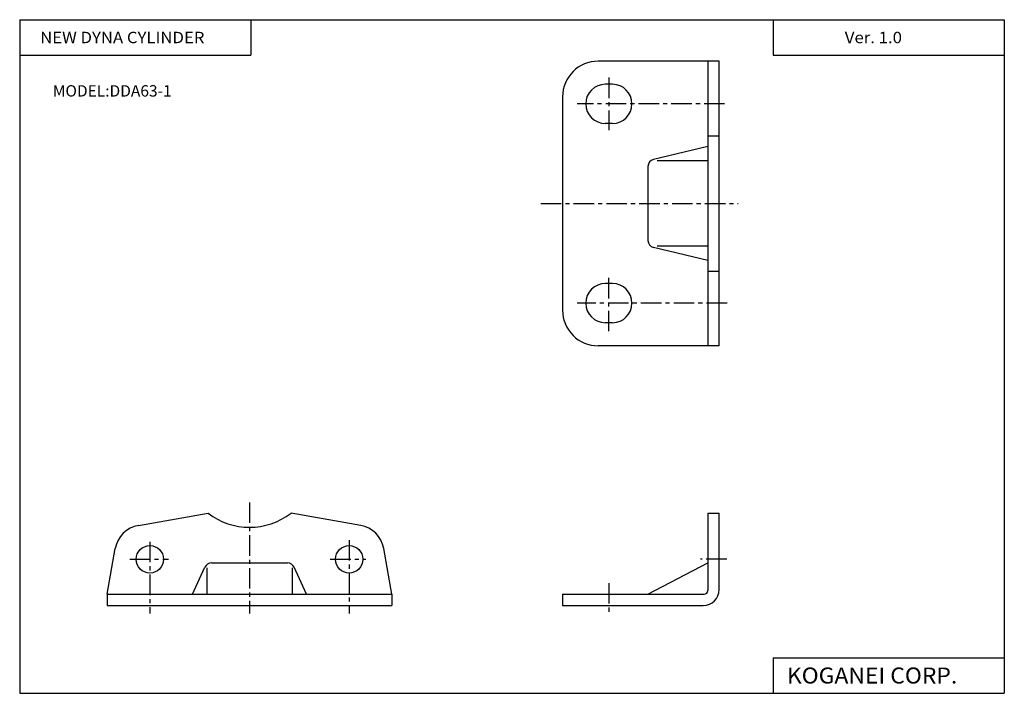
# Model space of a CAD drawing. Extents: x -138 to 138, y -95 to 94.
import ezdxf

# ---------------------------------------------------------------- set-up
doc = ezdxf.new("R2010")
doc.units = 0
doc.header["$LTSCALE"] = 4.6125
doc.linetypes.add('CENTER', pattern=[2, 1.25, -0.25, 0.25, -0.25])
doc.styles.add('MONOTXT', font='monotxt')

msp = doc.modelspace()

# ---------------------------------------------------------------- linework, layer by layer
at = {"color": 7}
for p, q in [((-138.4, 94.5), (138.35, 94.5)), ((-138.4, 94.5), (-138.4, -94.8)), ((-73.4, 94.5), (-73.4, 84.5)), ((73.35, 94.5), (73.35, 84.5)), ((138.35, 94.5), (138.35, -94.8)), ((-138.4, 84.5), (-73.4, 84.5)), ((73.35, 84.5), (138.35, 84.5)), ((73.35, -84.8), (138.35, -84.8)), ((73.35, -84.8), (73.35, -94.8)), ((-138.4, -94.8), (138.35, -94.8))]:
    msp.add_line(p, q, dxfattribs=at)
at = {"color": 4}
for p, q in [((58.2, 82.85), (24.2, 82.85)), ((55, 82.85), (55, 2.85)), ((58.2, 2.85), (58.2, 82.85)), ((28.2, 76.35), (26.2, 76.35)), ((14.2, 72.85), (14.2, 12.85)), ((28.2, 65.35), (26.2, 65.35)), ((55, 61.85), (58.2, 61.85)), ((55, 58.85), (39.74, 55.22)), ((38.2, 53.27), (38.2, 32.43)), ((55, 54.85), (40.76, 54.85)), ((55, 26.85), (39.74, 30.49)), ((55, 30.85), (40.76, 30.85)), ((55, 23.85), (58.2, 23.85)), ((28.2, 20.35), (26.2, 20.35)), ((28.2, 9.35), (26.2, 9.35)), ((58.2, 2.85), (24.2, 2.85)), ((-105.04, -47.6), (-85.46, -44.15)), ((-42.56, -47.6), (-62.14, -44.15)), ((55, -44.15), (55, -65.95)), ((55, -44.15), (58.2, -44.15)), ((58.2, -65.6), (58.2, -44.15)), ((-113.8, -66.95), (-111.53, -54.09)), ((-33.8, -66.95), (-36.07, -54.09)), ((-89.8, -66.95), (-86.33, -59.32)), ((-85.8, -59.55), (-85.8, -66.95)), ((-84.51, -58.15), (-63.09, -58.15)), ((-61.8, -59.55), (-61.8, -66.95)), ((-57.8, -66.95), (-61.27, -59.32)), ((38.2, -66.95), (55, -58.15)), ((-113.8, -66.95), (-33.8, -66.95)), ((-113.8, -66.95), (-113.8, -70.15)), ((-33.8, -66.95), (-33.8, -70.15)), ((14.2, -66.95), (54, -66.95)), ((14.2, -66.95), (14.2, -70.15)), ((-113.8, -70.15), (-33.8, -70.15)), ((14.2, -70.15), (53.7, -70.15))]:
    msp.add_line(p, q, dxfattribs=at)
at = {"color": 6, "linetype": 'CENTER'}
for p, q in [((27.2, 78.25), (27.2, 63.43)), ((59.75, 70.85), (18.31, 70.85)), ((8.05, 42.85), (63.53, 42.85)), ((27.2, 6.95), (27.2, 22.97)), ((60.41, 14.85), (18.31, 14.85)), ((-73.8, -41.14), (-73.8, -72.33)), ((-101.8, -52.19), (-101.8, -72.33)), ((-45.8, -51.73), (-45.8, -72.33)), ((-107.41, -57.15), (-96.61, -57.15)), ((-51.13, -57.15), (-41.09, -57.15)), ((60.35, -57.15), (52.98, -57.15)), ((27.2, -63.81), (27.2, -72.71))]:
    msp.add_line(p, q, dxfattribs=at)
at = {"color": 4}
for centre in [(-101.8, -57.15), (-45.8, -57.15)]:
    msp.add_circle(centre, 3.85, dxfattribs=at)
for centre, radius, start, end in [((24.2, 72.85), 10, 90, 180), ((26.2, 70.85), 5.5, 90, 270), ((28.2, 70.85), 5.5, 270, 90), ((40.2, 53.27), 2, 103.3925, 180), ((40.2, 32.43), 2, 180, 256.6075), ((26.2, 14.85), 5.5, 90, 270), ((28.2, 14.85), 5.5, 270, 90), ((24.2, 12.85), 10, 180, 270), ((-73.8, -29.15), 19, 232.1366, 307.8635), ((-103.65, -55.48), 8, 100.0001, 170), ((-43.95, -55.48), 8, 9.9999, 79.9999), ((-84.51, -60.15), 2, 90, 155.556), ((-63.09, -60.15), 2, 24.444, 90), ((53.7, -65.65), 4.5, 270, 0), ((54, -65.95), 1, 270, 0)]:
    msp.add_arc(centre, radius, start, end, dxfattribs=at)

# ---------------------------------------------------------------- texts
at = {"color": 7, "style": 'MONOTXT'}
for s, height, width, p in [('NEW DYNA CYLINDER', 3.2, 1.075949, (-132.64, 87.9)), ('Ver. 1.0', 3.2, 1.081081, (93.51, 87.9)), ('KOGANEI CORP.', 4.5, 1.048387, (77.24, -92.05))]:
    msp.add_text(s, height=height, dxfattribs=dict(at, width=width)).set_placement(p)
msp.add_text('MODEL:DDA63-1', height=3.2, dxfattribs=at).set_placement((-129.09, 72.9))

doc.saveas('drawing.dxf')
